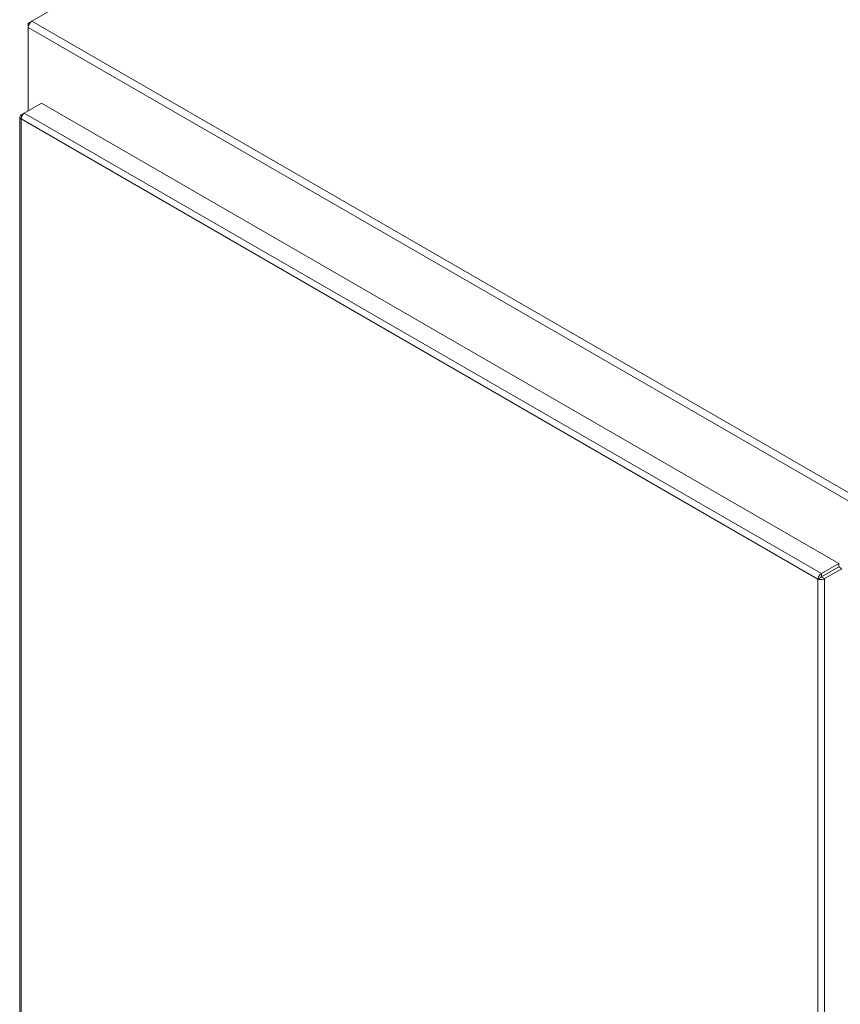
# Model space of a CAD drawing. Units: inches. Extents: x 12 to 413, y 14 to 257.
# Drawn here: x 352 to 373, y 116 to 140 of the extents above; entities that cross this region are included whole.
import ezdxf

# ---------------------------------------------------------------- set-up
doc = ezdxf.new("R2010")
doc.units = ezdxf.units.IN
doc.header["$LTSCALE"] = 25
doc.header["$MEASUREMENT"] = 0
doc.layers.add('Visible (ANSI)', color=7, linetype='Continuous', lineweight=5)
doc.layers.add('Visible Narrow (ANSI)', color=7, linetype='Continuous', lineweight=5)

msp = doc.modelspace()

# ---------------------------------------------------------------- linework, layer by layer
at = {"layer": 'Visible (ANSI)'}
for p, q in [((352.592, 140.387), (358.695, 143.911)), ((352.592, 140.387), (352.5, 140.334)), ((352.5, 140.334), (352.5, 140.228)), ((352.527, 140.319), (352.5, 140.334)), ((352.5, 138.139), (352.5, 140.228)), ((352.398, 138.08), (352.831, 138.33)), ((352.831, 138.33), (372.828, 126.785)), ((352.398, 138.08), (352.324, 138.037)), ((352.348, 138.023), (352.324, 138.037)), ((352.29, 137.984), (352.29, 83.052)), ((372.828, 126.785), (372.395, 126.535)), ((372.395, 126.45), (372.828, 126.7)), ((372.396, 126.449), (372.829, 126.699)), ((372.469, 126.406), (372.902, 126.656)), ((372.828, 126.7), (372.828, 126.785)), ((372.829, 126.699), (372.902, 126.656)), ((372.377, 126.439), (372.304, 126.396)), ((372.395, 126.45), (372.395, 126.535)), ((372.396, 126.449), (372.469, 126.406))]:
    msp.add_line(p, q, dxfattribs=at)
msp.add_ellipse((352.592, 140.281), major_axis=(0.065, 0.113), ratio=0.57735, start_param=0.785398, end_param=2.356194, dxfattribs=at)
for points in [[(352.324, 138.037), (352.296, 138.019), (352.284, 137.992), (352.293, 137.967), (352.298, 137.954), (352.309, 137.941), (352.324, 137.932)], [(352.324, 137.932), (352.322, 137.965), (352.336, 138.007), (352.358, 138.039), (352.37, 138.056), (352.384, 138.071), (352.398, 138.08)], [(372.395, 126.535), (372.365, 126.52), (372.336, 126.487), (372.319, 126.452), (372.31, 126.433), (372.305, 126.413), (372.304, 126.396)], [(372.304, 126.396), (372.332, 126.382), (372.375, 126.377), (372.414, 126.385), (372.435, 126.389), (372.454, 126.396), (372.469, 126.406)]]:
    msp.add_open_spline(points, degree=3, knots=[0, 0, 0, 0, 1.018583, 1.018583, 1.018583, 1.570796, 1.570796, 1.570796, 1.570796], dxfattribs=at)
for points in [[(372.377, 126.439), (372.38, 126.443), (372.388, 126.449), (372.395, 126.45)], [(372.377, 126.439), (372.382, 126.439), (372.391, 126.443), (372.396, 126.449)]]:
    msp.add_open_spline(points, degree=3, dxfattribs=at)
at = {"layer": 'Visible Narrow (ANSI)'}
for p, q in [((352.592, 140.387), (394.945, 115.935)), ((394.853, 115.776), (352.5, 140.228)), ((352.398, 138.08), (372.395, 126.535)), ((352.324, 137.932), (352.324, 83.009)), ((372.304, 126.396), (352.324, 137.932)), ((372.539, 126.532), (372.539, 126.532)), ((372.575, 126.554), (372.576, 126.553)), ((372.304, 71.474), (372.304, 126.396)), ((372.469, 126.406), (372.469, 71.464))]:
    msp.add_line(p, q, dxfattribs=at)

doc.saveas('drawing.dxf')
